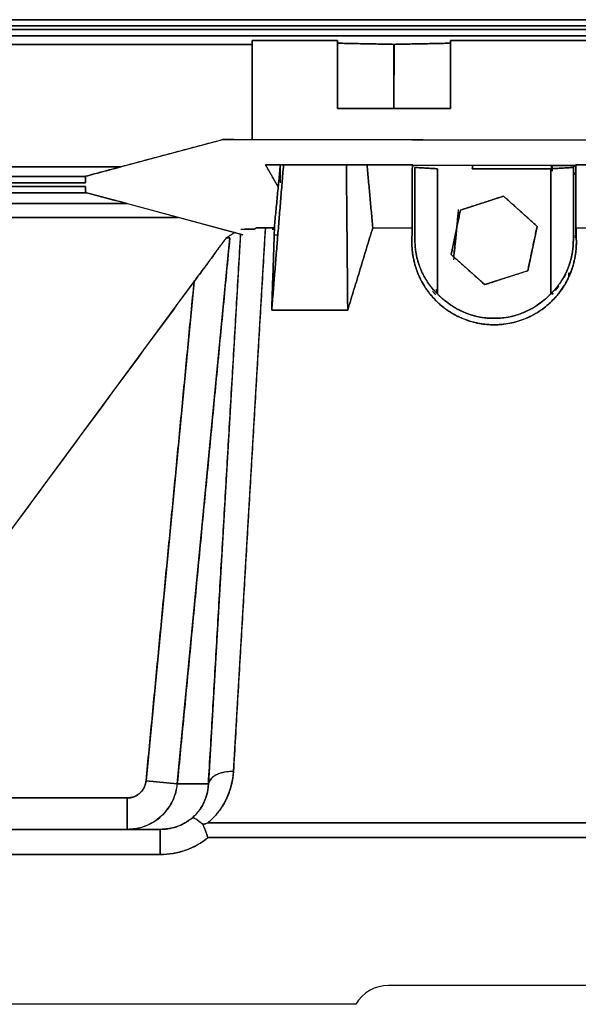
# Model space of a CAD drawing. Units: millimetres. Extents: x 0 to 784, y -286 to 280.
# Drawn here: x 309 to 397, y -250 to -93 of the extents above; entities that cross this region are included whole.
import ezdxf

# ---------------------------------------------------------------- set-up
doc = ezdxf.new("R2010")
doc.units = ezdxf.units.MM
doc.layers.add('TOP$3', color=7, linetype='CONTINUOUS', true_color=0xffffff)

msp = doc.modelspace()

# ---------------------------------------------------------------- linework, layer by layer
at = {"layer": 'TOP$3', "color": 151, "linetype": 'CONTINUOUS'}
for p, q in [((647.19, -93.48), (259.37, -93.48)), ((259.37, -93.48), (647.19, -93.48)), ((646.49, -94.48), (259.93, -94.48)), ((259.93, -94.48), (646.49, -94.48)), ((646.35, -95.05), (259.99, -95.05)), ((259.99, -95.05), (646.35, -95.05)), ((259.65, -96.04), (646.56, -96.04)), ((646.56, -96.04), (259.65, -96.04)), ((359.07, -96.78), (345.5, -96.78)), ((345.5, -96.78), (345.5, -112.55)), ((345.5, -96.78), (359.07, -96.78)), ((345.5, -96.78), (345.5, -96.78)), ((409.32, -96.78), (377.07, -96.78)), ((377.07, -96.78), (409.32, -96.78)), ((345.5, -97.41), (251.5, -97.41)), ((251.5, -97.41), (345.5, -97.41)), ((368.04, -107.26), (368.06, -97.4)), ((368.08, -97.4), (368.06, -97.4)), ((368.06, -97.4), (368.08, -97.4)), ((368.08, -97.4), (368.07, -107.26)), ((377.06, -107.61), (377.06, -107.61)), ((377.06, -107.61), (377.06, -107.61)), ((319, -118.37), (340.87, -112.55)), ((340.87, -112.55), (567.22, -112.94)), ((324.6, -116.88), (251.5, -116.88)), ((251.5, -116.88), (324.6, -116.88)), ((350, -116.56), (347.63, -116.56)), ((347.63, -116.56), (349.66, -120.08)), ((350, -116.56), (350, -116.56)), ((350.5, -116.56), (360.5, -116.56)), ((360.5, -116.56), (350.5, -116.56)), ((363.78, -116.56), (360.5, -116.56)), ((363.78, -116.56), (370.99, -116.56)), ((370.99, -116.56), (363.78, -116.56)), ((396.97, -116.64), (371.04, -116.6)), ((371.4, -116.97), (371.4, -128.57)), ((371.4, -128.57), (371.4, -116.97)), ((375, -137.07), (375, -117.19)), ((375, -117.19), (375, -137.07)), ((393, -117.19), (380.53, -117.19)), ((380.53, -117.19), (393, -117.19)), ((380.56, -116.94), (380.54, -117.19)), ((380.54, -117.19), (380.56, -116.94)), ((393, -117.19), (393, -137.07)), ((393, -137.07), (393, -117.19)), ((396.6, -128.57), (396.6, -116.97)), ((396.6, -116.97), (396.6, -128.57)), ((510.99, -116.56), (397.01, -116.56)), ((397.01, -116.56), (510.99, -116.56)), ((319, -118.42), (258.28, -118.42)), ((258.28, -118.42), (319, -118.42)), ((319, -119.42), (319, -118.37)), ((258.89, -119.42), (319, -119.42)), ((319, -119.42), (258.89, -119.42)), ((319, -119.98), (258.97, -119.98)), ((258.97, -119.98), (319, -119.98)), ((319, -120.93), (319, -119.98)), ((258.62, -120.98), (319.18, -120.98)), ((319, -120.98), (258.62, -120.98)), ((344.05, -127.69), (319, -120.93)), ((378.65, -123.76), (385.49, -121.53)), ((385.49, -121.53), (390.84, -126.34)), ((251.5, -122.72), (325.61, -122.72)), ((325.61, -122.72), (251.5, -122.72)), ((333.72, -124.9), (220.58, -124.9)), ((220.58, -124.9), (333.72, -124.9)), ((377.16, -130.8), (378.65, -123.76)), ((342.53, -213.01), (347.61, -126.55)), ((347.61, -126.55), (349.06, -126.55)), ((349.06, -126.55), (347.61, -126.55)), ((347.61, -126.56), (347.61, -126.56)), ((349.01, -126.77), (348.68, -126.77)), ((348.68, -126.77), (349.01, -126.77)), ((349.01, -126.77), (349.01, -126.77)), ((364.7, -126.55), (370.97, -126.55)), ((390.84, -126.34), (389.35, -133.38)), ((397.02, -126.55), (510.97, -126.55)), ((333.6, -214.96), (341.96, -128.16)), ((343.68, -127.59), (338.55, -214.96)), ((382.51, -135.6), (377.16, -130.8)), ((389.35, -133.38), (382.51, -135.6)), ((275.81, -217.04), (336.28, -135.1)), ((336.28, -135.1), (328.63, -214.48)), ((348.62, -139.64), (360.71, -139.64)), ((360.71, -139.64), (348.62, -139.64)), ((333.6, -214.96), (328.63, -214.48)), ((328.63, -214.48), (333.6, -214.96)), ((333.6, -214.96), (338.55, -214.96)), ((338.55, -214.96), (333.6, -214.96)), ((275.95, -217.19), (325.64, -217.19)), ((325.64, -217.19), (275.95, -217.19)), ((325.64, -217.19), (325.64, -222.19)), ((325.64, -222.19), (325.64, -217.19)), ((277.85, -222.19), (330.88, -222.19)), ((330.88, -222.19), (277.85, -222.19)), ((330.88, -226.19), (330.88, -222.19)), ((338.47, -221.16), (435.57, -221.16)), ((435.57, -221.16), (338.47, -221.16)), ((338.47, -223.5), (435.57, -223.5)), ((435.57, -223.5), (338.47, -223.5)), ((278.83, -226.19), (330.88, -226.19)), ((330.88, -226.19), (278.83, -226.19)), ((534.63, -247), (367.2, -247)), ((362, -250), (278.83, -250))]:
    msp.add_line(p, q, dxfattribs=at)
at = {"layer": 'TOP$3', "color": 151, "linetype": 'CONTINUOUS', "extrusion": (0, 0, -1)}
msp.add_arc((-384, -128.57), 12.38, 223.3756, 316.6244, dxfattribs=at)
at = {"layer": 'TOP$3', "color": 151, "linetype": 'CONTINUOUS'}
msp.add_arc((367.2, -253), 6, 90, 150, dxfattribs=at)
msp.add_ellipse((342.53, -215.34), major_axis=(-3.99, 0.23), ratio=0.583393, start_param=4.746628, end_param=6.219, dxfattribs=at)
for points, degree in [([(345.5, -112.55), (345.5, -96.78)], 1), ([(359.07, -96.78), (359.06, -107.58)], 1), ([(359.06, -107.58), (359.07, -96.78)], 1), ([(359.07, -96.78), (359.07, -97.22)], 1), ([(377.06, -107.61), (377.07, -96.78)], 1), ([(377.07, -96.78), (377.06, -107.61)], 1), ([(377.07, -97.22), (377.07, -96.78)], 1), ([(368.06, -97.4), (359.07, -97.22)], 1), ([(359.07, -97.22), (368.06, -97.4)], 1), ([(368.06, -97.4), (368.04, -107.59)], 1), ([(368.07, -107.59), (368.08, -97.4)], 1), ([(377.07, -97.22), (368.08, -97.4)], 1), ([(368.08, -97.4), (377.07, -97.22)], 1), ([(359.06, -107.58), (377.06, -107.61)], 1), ([(377.06, -107.61), (359.06, -107.58)], 1), ([(340.87, -112.55), (319, -118.37)], 1), ([(567.22, -112.94), (340.87, -112.55)], 1), ([(340.87, -112.55), (342.41, -112.55), (343.96, -112.55), (345.5, -112.55)], 3), ([(319, -118.37), (324.6, -116.88)], 1), ([(347.63, -116.56), (350.02, -116.56)], 1), ([(349.66, -120.08), (347.63, -116.56)], 1), ([(350.02, -116.56), (347.63, -116.56)], 1), ([(350.5, -116.56), (348.62, -139.64)], 1), ([(348.62, -139.64), (350.5, -116.56)], 1), ([(349.01, -126.77), (350, -116.56)], 1), ([(350, -116.56), (349.01, -126.77)], 1), ([(350, -116.56), (350.5, -116.56)], 1), ([(350, -119.44), (350, -116.56)], 1), ([(350, -119.44), (350, -116.77)], 1), ([(350.44, -116.56), (350.25, -116.56)], 1), ([(360.5, -116.56), (363.78, -116.56)], 1), ([(360.5, -116.56), (360.71, -139.64)], 1), ([(360.71, -139.64), (360.5, -116.56)], 1), ([(363.78, -116.56), (364.7, -126.55)], 1), ([(364.7, -126.55), (363.78, -116.56)], 1), ([(370.99, -116.56), (370.97, -126.55)], 1), ([(370.97, -126.55), (370.99, -116.56)], 1), ([(370.99, -116.56), (371.2, -116.77)], 1), ([(371.2, -116.77), (370.99, -116.56)], 1), ([(370.99, -116.6), (396.97, -116.64)], 1), ([(371.2, -116.77), (371.2, -116.74), (371.2, -116.71), (371.2, -116.69)], 3), ([(371.2, -116.69), (371.2, -116.77)], 1), ([(375, -117.19), (371.4, -116.97)], 1), ([(371.4, -116.97), (375, -117.19)], 1), ([(380.58, -116.69), (380.56, -116.85), (380.55, -117.02), (380.53, -117.19)], 3), ([(380.53, -117.19), (380.58, -116.69)], 1), ([(380.53, -117.19), (380.53, -117.19), (380.53, -117.19), (380.53, -117.19)], 3), ([(380.53, -117.19), (380.53, -117.19)], 1), ([(380.58, -116.69), (380.58, -116.69)], 1), ([(396.6, -116.97), (393, -117.19)], 1), ([(393, -117.19), (396.6, -116.97)], 1), ([(393.14, -117.58), (393.14, -116.64)], 1), ([(393.21, -116.64), (393.21, -117.58)], 1), ([(397.01, -116.56), (396.6, -116.97)], 1), ([(396.6, -116.97), (397.01, -116.56)], 1), ([(397.01, -116.56), (397.02, -126.55)], 1), ([(397.02, -126.55), (397.01, -116.56)], 1), ([(319, -118.37), (319, -119.42)], 1), ([(396.72, -117.75), (396.69, -117.75)], 1), ([(396.98, -118.17), (396.69, -117.75)], 1), ([(396.69, -117.75), (396.72, -117.75)], 1), ([(396.97, -128.16), (396.98, -118.17)], 1), ([(396.98, -118.17), (396.97, -128.16)], 1), ([(319, -119.98), (319, -120.93)], 1), ([(319, -120.93), (344.05, -127.69)], 1), ([(325.61, -122.72), (319.18, -120.98)], 1), ([(385.49, -121.53), (378.65, -123.76)], 1), ([(390.84, -126.34), (385.49, -121.53)], 1), ([(378.65, -123.76), (377.16, -130.8)], 1), ([(377.57, -131.16), (378.34, -123.68)], 1), ([(347.61, -126.55), (342.53, -213.01)], 1), ([(345.88, -126.77), (346.17, -126.56)], 1), ([(346.17, -126.56), (346.08, -126.63), (345.98, -126.7), (345.88, -126.77)], 3), ([(349.06, -126.55), (348.62, -139.64)], 1), ([(348.62, -139.64), (349.06, -126.55)], 1), ([(349.03, -126.56), (349.01, -126.77)], 1), ([(349.01, -126.77), (349.03, -126.56)], 1), ([(349.03, -126.56), (349.06, -126.55)], 1), ([(349.06, -126.55), (349.03, -126.56)], 1), ([(360.71, -139.64), (364.7, -126.55)], 1), ([(364.7, -126.55), (360.71, -139.64)], 1), ([(370.97, -126.55), (370.92, -128.57)], 1), ([(370.92, -128.57), (370.97, -126.55)], 1), ([(389.35, -133.38), (390.84, -126.34)], 1), ([(397.08, -128.57), (397.02, -126.55)], 1), ([(397.02, -126.55), (397.08, -128.57)], 1), ([(341.96, -128.16), (333.6, -214.96)], 1), ([(338.55, -214.96), (343.68, -127.59)], 1), ([(341.4, -128.16), (342.73, -127.33)], 1), ([(342.73, -127.33), (341.4, -128.16)], 1), ([(349.03, -127.7), (349.59, -127.7)], 1), ([(397.08, -128.57), (397.14, -131.21), (395.21, -136.14), (391.52, -139.93), (386.64, -141.98), (381.36, -141.98), (376.48, -139.93), (372.79, -136.14), (370.86, -131.21), (370.92, -128.57)], 2), ([(377.16, -130.8), (382.51, -135.6)], 1), ([(382.51, -135.6), (389.35, -133.38)], 1), ([(395.39, -133.92), (395.26, -134.2), (395.11, -134.47)], 2), ([(395.87, -134.34), (395.87, -133.74)], 1), ([(395.87, -133.74), (395.87, -134.34)], 1), ([(336.28, -135.1), (275.81, -217.04)], 1), ([(328.63, -214.48), (336.28, -135.1)], 1), ([(394.27, -135.84), (394.04, -136.17), (393.78, -136.49)], 2), ([(393.1, -136.79), (393.14, -136.77)], 1), ([(393.14, -136.77), (393.1, -136.79)], 1), ([(393.41, -136.93), (393.3, -137.06), (393.18, -137.18)], 2), ([(330.88, -222.19), (330.88, -226.19)], 1), ([(337.69, -221.42), (337.95, -221.34), (338.21, -221.25), (338.47, -221.16)], 3)]:
    msp.add_open_spline(points, degree=degree, dxfattribs=at)
for points, degree, knots in [([(319, -119.42), (319, -119.31), (319, -119.06), (319, -118.7), (319, -118.47), (319, -118.43), (319, -118.42)], 3, [0, 0, 0, 0, 0.205523, 0.5, 0.794467, 1, 1, 1, 1]), ([(319, -120.93), (319, -120.9), (319, -120.83), (319, -120.59), (319, -120.28), (319, -120.07), (319, -119.98)], 3, [0, 0, 0, 0, 0.173535, 0.511406, 0.786079, 1, 1, 1, 1]), ([(319.18, -120.98), (319.15, -120.98), (319.09, -120.97), (319.03, -120.95), (319, -120.93)], 3, [0, 0, 0, 0, 0.491944, 1, 1, 1, 1]), ([(378.31, -124.1), (378.15, -125.64), (377.9, -128.16), (377.64, -130.67), (377.54, -131.64)], 3, [0, 0, 0, 0, 0.614984, 1, 1, 1, 1]), ([(343.73, -126.77), (343.74, -126.77), (343.75, -126.77), (343.77, -126.77), (343.84, -126.77), (343.97, -126.77), (344.17, -126.77), (344.32, -126.77), (344.49, -126.77), (344.84, -126.77), (345.2, -126.77), (345.53, -126.77), (345.69, -126.77), (345.81, -126.77), (345.88, -126.77)], 2, [0, 0, 0, 0.03125, 0.0625, 0.125, 0.25, 0.35, 0.5, 0.5, 0.642857, 0.75, 0.875, 0.9375, 0.9625, 1, 1, 1]), ([(345.88, -126.77), (345.74, -126.77), (345.44, -126.77), (345.03, -126.77), (344.64, -126.77), (344.42, -126.77), (344.32, -126.77), (344.32, -126.77)], 3, [0, 0, 0, 0, 0.219219, 0.459356, 0.719921, 0.999708, 1, 1, 1, 1]), ([(346.17, -126.56), (346.22, -126.56), (346.3, -126.56), (346.43, -126.56), (346.7, -126.55), (347.05, -126.55), (347.31, -126.55), (347.49, -126.55), (347.61, -126.55)], 2, [0, 0, 0, 0.0625, 0.125, 0.25, 0.5, 0.75, 0.85, 1, 1, 1]), ([(347.61, -126.55), (347.48, -126.55), (347.24, -126.55), (346.88, -126.55), (346.52, -126.56), (346.29, -126.56), (346.17, -126.56)], 3, [0, 0, 0, 0, 0.246127, 0.495022, 0.74642, 1, 1, 1, 1]), ([(336.28, -135.1), (337.72, -133.15), (338.99, -131.43), (340.58, -129.28), (341.4, -128.16)], 2, [0, 0, 0, 0.5, 0.5, 1, 1, 1]), ([(341.4, -128.16), (341.33, -128.26), (341.19, -128.45), (340.95, -128.77), (340.68, -129.12), (340.39, -129.51), (340.07, -129.94), (339.6, -130.57), (339.13, -131.23), (338.66, -131.9), (338.32, -132.37), (337.98, -132.84), (337.52, -133.45), (336.95, -134.2), (336.5, -134.8), (336.28, -135.1)], 3, [0, 0, 0, 0, 0.051431, 0.105939, 0.16359, 0.224431, 0.288501, 0.355828, 0.500301, 0.564956, 0.629044, 0.692532, 0.755389, 0.879094, 1, 1, 1, 1]), ([(341.96, -128.16), (341.93, -128.17), (341.85, -128.18), (341.55, -128.17), (341.4, -128.16)], 3, [0, 0, 0, 0, 0.484976, 1, 1, 1, 1]), ([(341.4, -128.16), (341.43, -128.16), (341.49, -128.16), (341.58, -128.16), (341.73, -128.16), (341.87, -128.16), (341.93, -128.16), (341.96, -128.16), (341.96, -128.16)], 2, [0, 0, 0, 0.0625, 0.125, 0.25, 0.5, 0.75, 0.85, 1, 1, 1]), ([(370.92, -128.57), (370.92, -128.78), (370.92, -129.2), (370.95, -129.83), (371.01, -130.47), (371.09, -131.01), (371.17, -131.44), (371.26, -131.87), (371.4, -132.41), (371.59, -133.05), (371.87, -133.83), (372.29, -134.77), (372.91, -135.88), (373.68, -136.98), (374.59, -138.03), (375.62, -138.98), (376.73, -139.8), (377.91, -140.5), (379.13, -141.06), (380.37, -141.49), (381.6, -141.78), (382.81, -141.95), (384.03, -142), (385.26, -141.94), (386.52, -141.76), (387.78, -141.44), (389.03, -141), (390.23, -140.43), (391.37, -139.74), (392.43, -138.93), (393.41, -138.02), (394.3, -137), (395.07, -135.9), (395.7, -134.79), (396.14, -133.8), (396.45, -132.93), (396.66, -132.2), (396.82, -131.51), (396.94, -130.85), (397.02, -130.23), (397.06, -129.73), (397.07, -129.36), (397.08, -129), (397.08, -128.74), (397.08, -128.57)], 3, [0, 0, 0, 0, 0.016397, 0.033036, 0.049894, 0.066945, 0.075534, 0.084161, 0.101509, 0.118955, 0.136464, 0.166927, 0.198736, 0.231974, 0.266694, 0.299471, 0.331437, 0.362469, 0.39244, 0.42124, 0.448777, 0.474995, 0.499877, 0.526442, 0.553838, 0.582042, 0.611013, 0.64069, 0.671013, 0.70192, 0.733361, 0.767833, 0.801022, 0.832914, 0.863524, 0.884428, 0.904129, 0.922683, 0.940142, 0.956556, 0.971974, 0.979324, 0.986441, 1, 1, 1, 1]), ([(375, -137.07), (374.72, -136.78), (374.17, -136.22), (373.44, -135.25), (372.83, -134.26), (372.41, -133.37), (372.12, -132.64), (371.92, -132.07), (371.76, -131.49), (371.63, -130.9), (371.52, -130.31), (371.45, -129.73), (371.41, -129.15), (371.4, -128.76), (371.4, -128.57)], 3, [0, 0, 0, 0, 0.163316, 0.311846, 0.445943, 0.566197, 0.626936, 0.685538, 0.742114, 0.79679, 0.849721, 0.901086, 0.951097, 1, 1, 1, 1]), ([(371.4, -128.57), (371.4, -128.64), (371.4, -128.79), (371.41, -129.02), (371.43, -129.46), (371.52, -130.35), (371.71, -131.3), (371.89, -131.95), (372.14, -132.71), (372.6, -133.82), (373.19, -134.85), (373.8, -135.75), (374.34, -136.38), (374.74, -136.82), (375, -137.07)], 2, [0, 0, 0, 0.015625, 0.03125, 0.0625, 0.125, 0.25, 0.331633, 0.392857, 0.5, 0.642857, 0.75, 0.875, 0.925, 1, 1, 1]), ([(393, -137.07), (393.07, -137), (393.28, -136.79), (393.62, -136.43), (394.2, -135.75), (394.79, -134.87), (395.38, -133.85), (395.93, -132.55), (396.26, -131.42), (396.48, -130.35), (396.57, -129.46), (396.59, -129.05), (396.6, -128.75), (396.6, -128.57)], 2, [0, 0, 0, 0.020833, 0.0625, 0.125, 0.25, 0.35, 0.5, 0.642857, 0.75, 0.875, 0.9375, 0.9625, 1, 1, 1]), ([(396.6, -128.57), (396.6, -128.76), (396.59, -129.15), (396.55, -129.73), (396.47, -130.31), (396.37, -130.9), (396.24, -131.49), (396.08, -132.07), (395.88, -132.64), (395.59, -133.37), (395.16, -134.26), (394.55, -135.25), (393.83, -136.22), (393.28, -136.78), (393, -137.07)], 3, [0, 0, 0, 0, 0.048903, 0.098914, 0.150279, 0.20321, 0.257886, 0.314462, 0.373064, 0.433803, 0.554057, 0.688154, 0.836684, 1, 1, 1, 1]), ([(396.58, -128.57), (396.58, -128.79), (396.56, -129.22), (396.52, -129.87), (396.38, -130.91), (396.24, -131.51)], 2, [0, 0, 0, 0.144886, 0.289771, 0.579542, 1, 1, 1]), ([(374.21, -136.64), (374.31, -136.76), (374.48, -136.94), (374.64, -137.12), (374.7, -137.18)], 3, [0, 0, 0, 0, 0.623097, 1, 1, 1, 1]), ([(374.71, -137.18), (374.65, -137.12), (374.48, -136.95), (374.32, -136.76), (374.22, -136.64)], 3, [0, 0, 0, 0, 0.368141, 1, 1, 1, 1]), ([(374.87, -136.76), (374.87, -136.74), (374.86, -136.71), (374.86, -136.53), (374.85, -136.38), (374.85, -136.34)], 3, [0, 0, 0, 0, 0.402386, 0.837129, 1, 1, 1, 1]), ([(375, -137.07), (375.11, -137.19), (375.33, -137.41), (375.68, -137.74), (376.39, -138.36), (377.49, -139.13), (378.6, -139.72), (379.87, -140.27), (381.24, -140.66), (382.9, -140.95), (384.83, -140.95), (386.25, -140.76), (387.89, -140.37), (389.57, -139.65), (390.66, -139.03), (391.61, -138.36), (392.28, -137.78), (392.74, -137.35), (393, -137.07)], 2, [0, 0, 0, 0.015625, 0.03125, 0.0625, 0.125, 0.196429, 0.25, 0.331633, 0.392857, 0.5, 0.581633, 0.642857, 0.75, 0.821429, 0.875, 0.9375, 0.9625, 1, 1, 1]), ([(338.47, -221.16), (338.87, -220.82), (339.84, -219.89), (341.71, -217.29), (342.43, -214.78), (342.53, -213.01)], 3, [0, 0, 0, 0, 0.156374, 0.407125, 1, 1, 1, 1]), ([(342.53, -213.01), (342.39, -215.32), (341.4, -217.38), (340.34, -219.59), (338.47, -221.16)], 2, [0, 0, 0, 0.5, 0.5, 1, 1, 1]), ([(328.63, -214.48), (328.59, -214.81), (328.4, -215.52), (327.74, -216.45), (326.75, -217.06), (326, -217.19), (325.64, -217.19)], 3, [0, 0, 0, 0, 0.225919, 0.490555, 0.755737, 1, 1, 1, 1]), ([(325.64, -217.19), (325.67, -217.19), (325.74, -217.19), (325.85, -217.19), (326.06, -217.17), (326.47, -217.1), (326.88, -216.94), (327.16, -216.79), (327.47, -216.58), (327.75, -216.33), (327.97, -216.09), (328.22, -215.75), (328.45, -215.3), (328.56, -214.9), (328.6, -214.71), (328.62, -214.57), (328.63, -214.48)], 2, [0, 0, 0, 0.015625, 0.03125, 0.0625, 0.125, 0.25, 0.331633, 0.392857, 0.5, 0.557143, 0.642857, 0.75, 0.875, 0.9375, 0.9625, 1, 1, 1]), ([(325.64, -222.19), (326.59, -222.19), (328.6, -221.83), (331.23, -220.2), (333, -217.74), (333.51, -215.85), (333.6, -214.96)], 3, [0, 0, 0, 0, 0.244263, 0.509445, 0.774081, 1, 1, 1, 1]), ([(333.6, -214.96), (333.53, -215.4), (333.39, -216.34), (332.69, -218.18), (331.15, -220.27), (328.93, -221.6), (327.03, -222.13), (326.08, -222.17), (325.64, -222.19)], 3, [0, 0, 0, 0, 0.113166, 0.241801, 0.5, 0.758199, 0.886832, 1, 1, 1, 1]), ([(338.55, -214.96), (338.51, -216.14), (338.06, -217.82), (336.84, -219.55), (336.21, -220.17), (335.95, -220.39)], 3, [0, 0, 0, 0, 0.592893, 0.843651, 1, 1, 1, 1]), ([(335.95, -220.39), (335.95, -220.39), (336.02, -220.33), (336.2, -220.17), (336.42, -219.95), (336.64, -219.72), (336.85, -219.48), (337.15, -219.1), (337.51, -218.56), (337.99, -217.64), (338.32, -216.68), (338.51, -215.69), (338.54, -215.2), (338.55, -214.96)], 3, [0, 0, 0, 0, 0.000007, 0.046809, 0.093891, 0.141276, 0.188985, 0.23704, 0.36209, 0.488949, 0.747917, 0.876932, 1, 1, 1, 1]), ([(335.95, -220.39), (335.24, -220.97), (333.62, -221.88), (331.79, -222.19), (330.88, -222.19)], 3, [0, 0, 0, 0, 0.500061, 1, 1, 1, 1]), ([(330.88, -222.19), (331.29, -222.18), (332.17, -222.14), (333.25, -221.86), (334.12, -221.52), (334.63, -221.27), (335.03, -221.04), (335.32, -220.86), (335.62, -220.65), (335.87, -220.46), (335.95, -220.39), (335.95, -220.39)], 3, [0, 0, 0, 0, 0.2271, 0.482391, 0.604214, 0.738515, 0.793521, 0.855435, 0.924258, 0.99999, 1, 1, 1, 1]), ([(335.95, -220.39), (335.95, -220.39), (336.01, -220.35), (336.18, -220.35), (336.56, -220.53), (337.07, -220.89), (337.48, -221.23), (337.69, -221.42), (337.69, -221.42)], 3, [0, 0, 0, 0, 0.000032, 0.249964, 0.499898, 0.750232, 0.999967, 1, 1, 1, 1]), ([(337.69, -221.42), (337.69, -221.42), (337.69, -221.38), (337.59, -221.35), (337.51, -221.26), (337.41, -221.18), (337.32, -221.1), (337.23, -221.03), (337.13, -220.95), (337.03, -220.88), (336.94, -220.81), (336.85, -220.74), (336.75, -220.68), (336.66, -220.62), (336.43, -220.47), (336.16, -220.33), (336.01, -220.38), (335.95, -220.39)], 3, [0, 0, 0, 0, 0.000091, 0.035555, 0.072231, 0.110108, 0.14917, 0.189395, 0.230757, 0.273224, 0.316757, 0.361313, 0.406844, 0.453292, 0.5006, 0.791785, 1, 1, 1, 1]), ([(338.47, -221.16), (338.47, -221.16), (338.39, -221.2), (338.21, -221.24), (337.96, -221.33), (337.78, -221.39), (337.69, -221.42), (337.69, -221.42)], 3, [0, 0, 0, 0, 0.000336, 0.32322, 0.656341, 0.9997, 1, 1, 1, 1]), ([(337.69, -221.42), (337.69, -221.42), (337.82, -221.73), (338.02, -222.27), (338.3, -222.97), (338.39, -223.35), (338.47, -223.5), (338.47, -223.5)], 3, [0, 0, 0, 0, 0.00017, 0.500711, 0.783031, 0.99989, 1, 1, 1, 1]), ([(338.47, -223.5), (338.47, -223.5), (338.34, -223.13), (338.15, -222.59), (337.91, -221.97), (337.79, -221.64), (337.7, -221.49), (337.69, -221.42), (337.69, -221.42)], 3, [0, 0, 0, 0, 0.000174, 0.499431, 0.749563, 0.897496, 0.999842, 1, 1, 1, 1]), ([(338.47, -223.5), (338.47, -223.5), (335.15, -226.19), (330.88, -226.19)], 2, [0, 0, 0, 0.000193, 1, 1, 1]), ([(330.88, -226.19), (332.25, -226.19), (334.99, -225.72), (337.41, -224.36), (338.47, -223.5)], 3, [0, 0, 0, 0, 0.499957, 1, 1, 1, 1])]:
    msp.add_open_spline(points, degree=degree, knots=knots, dxfattribs=at)
msp.add_rational_spline([(342.53, -213.01), (338.91, -212.87), (338.55, -214.96)], [1, 0.741034911647, 1], degree=2, dxfattribs=at)

doc.saveas('drawing.dxf')
